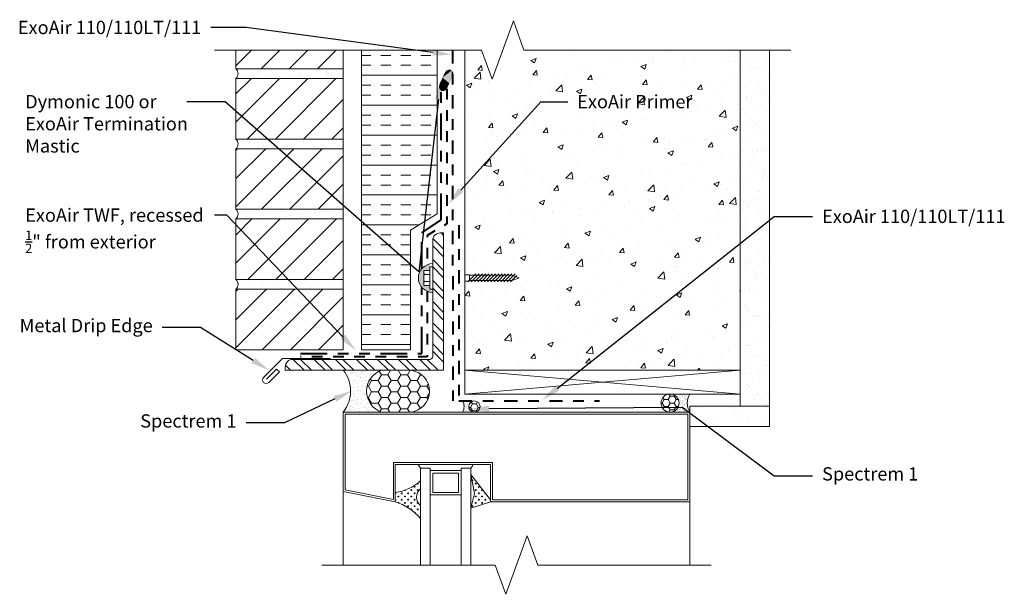
# Model space of a CAD drawing. Extents: x -104.94 to -95.69, y -1.98 to 3.42.
import ezdxf
from ezdxf import colors
from ezdxf.entities.mleader import LeaderData, LeaderLine
from ezdxf.math import Vec2, Vec3

# ---------------------------------------------------------------- set-up
doc = ezdxf.new("R2010")
doc.units = 0
doc.header["$MEASUREMENT"] = 0
for name, pattern in [('DASHDOT2', [0.5, 0.25, -0.125, 0, -0.125]), ('DOT2', [0.125, 0, -0.125]), ('PHANTOM2', [1.25, 0.625, -0.125, 0.125, -0.125, 0.125, -0.125]), ('Primer', [0.04125, 0, -0.04125])]:
    doc.linetypes.add(name, pattern=pattern)
doc.layers.get('0').update_dxf_attribs({"linetype": 'CONTINUOUS', "lineweight": 15})
for name, color, linetype, lineweight in [('AVB-PNS (110 110LT)', 4, 'DASHDOT2', 40), ('AVB-Primer Line and Hatch', 4, 'DOT2', 40), ('AVB-TWF', 4, 'PHANTOM2', 40)]:
    doc.layers.add(name, color=color, linetype=linetype, lineweight=lineweight)
for name, color, linetype in [('Backer Rod', 134, 'CONTINUOUS'), ('Sealant - Silicone', 134, 'CONTINUOUS'), ('Sealant-Acrylic Latex', 134, 'CONTINUOUS'), ('Text', 7, 'CONTINUOUS')]:
    doc.layers.add(name, color=color, linetype=linetype)
doc.styles.add('0TREMCO', font='sanss___.ttf', dxfattribs={"height": 0.125})
pattern_1 = [(50, (0, 0), (0.5164273, -0.0451815), [0.054, -0.594]), (355, (0, 0), (-0.099901, 0.5415783), [0.0432, -0.4752]), (100.45144, (0.04304, -0.00377), (0.4165264, 0.4963968), [0.045893, -0.5048223]), (46.1842, (0, 0.144), (0.7684138, -0.119174), [0.081, -0.891]), (96.6356, (0.064, 0.1341), (0.6729566, 0.7013654), [0.0688394, -0.757234]), (351.1842, (0, 0.144), (0.6729566, 0.7013654), [0.0648, -0.7128]), (21, (0.072, 0.108), (0.429773, -0.2898856), [0.054, -0.594]), (326, (0.072, 0.108), (0.175187, 0.522108), [0.0432, -0.4752]), (71.45144, (0.1078, 0.08384), (0.60496, 0.2322224), [0.045893, -0.5048223]), (37.5, (0, 0), (0.0087551, 0.23968357), [0, -0.46944, 0, -0.4824, 0, -0.477]), (7.5, (0, 0), (0.18941007, 0.2839764), [0, -0.27504, 0, -0.45864, 0, -0.1818]), (327.5, (-0.16056, 0), (0.38435215, -0.0162395), [0, -0.18, 0, -0.5616, 0, -0.7452]), (317.5, (-0.23256, 0), (0.419894, 0.0720756), [0, -0.234, 0, -0.37296, 0, -0.5292])]

# ---------------------------------------------------------------- blocks, each defined once
blk = doc.blocks.new('*X105')
at = {"color": 0}
for p, q in [((10559, 16424), (10603, 16469)), ((10559, 16196), (10738, 16375)), ((10559, 16071), (10742, 16253)), ((10559, 15842), (10742, 16025)), ((10559, 15717), (10742, 15900)), ((10559, 15489), (10742, 15671)), ((10559, 15364), (10742, 15546)), ((10559, 15135), (10742, 15318)), ((10559, 15010), (10742, 15193)), ((10559, 14782), (10742, 14964)), ((10559, 14657), (10742, 14839)), ((10559, 14428), (10742, 14611)), ((10559, 14303), (10742, 14486)), ((10652, 14168), (10835, 14350)), ((10777, 14168), (10960, 14350)), ((11006, 14168), (11188, 14350)), ((11131, 14168), (11313, 14350)), ((11359, 14168), (11542, 14350)), ((11484, 14168), (11667, 14350)), ((11713, 14168), (11895, 14350)), ((11838, 14168), (12020, 14350)), ((12066, 14168), (12249, 14350)), ((12191, 14168), (12374, 14350)), ((12420, 14168), (12602, 14350)), ((12545, 14168), (12727, 14350)), ((12774, 14168), (12956, 14350)), ((12899, 14168), (13081, 14350)), ((13127, 14168), (13212, 14252))]:
    blk.add_line(p, q, dxfattribs=at)
blk = doc.blocks.new('*U106', base_point=(708.39, 661.28))
at = {"color": 0, "linetype": 'Continuous'}
for points in [[(707.48, 664.47), (704.62, 664.34), (703.66, 662.56)], [(707.48, 664.47), (703.66, 662.56), (708.39, 661.28)], [(704.62, 664.34), (703.66, 663.47), (703.66, 662.56)], [(707.48, 664.47), (705.95, 664.51), (704.62, 664.34)], [(711.96, 663.47), (709.56, 664.47), (707.48, 664.47)], [(708.39, 661.28), (711.96, 663.47), (707.48, 664.47)], [(708.39, 661.28), (711.46, 661.52), (711.96, 663.47)], [(711.96, 663.47), (711.17, 664.3), (709.56, 664.47)], [(711.46, 661.52), (712.21, 662.56), (711.96, 663.47)], [(703.66, 662.56), (704.08, 661.65), (705.66, 661.44)], [(703.66, 662.56), (705.66, 661.44), (708.39, 661.28)], [(705.66, 661.44), (707.52, 661.28), (708.39, 661.28)], [(708.39, 661.28), (710.59, 661.28), (711.46, 661.52)]]:
    blk.add_solid(points, dxfattribs=at)

msp = doc.modelspace()

# ---------------------------------------------------------------- hatches: boundary and pattern name
at = {"lineweight": 0}
h = msp.add_hatch(dxfattribs=at)
h.set_pattern_fill('AR-CONC', color=256, scale=0.072)
h.set_pattern_definition(pattern_1)
h.paths.add_polyline_path([(-98.1705, 3.1309), (-100.2021, 3.1309), (-100.3021, 3.4057), (-100.5021, 2.8562), (-100.6021, 3.1309), (-100.7566, 3.1309), (-100.7566, 1.0185), (-100.7153, 1.0185), (-100.7153, 1.0137), (-100.3137, 1.0137), (-100.2459, 0.989), (-100.3181, 0.9627), (-100.3165, 0.9643), (-100.7153, 0.9643), (-100.7153, 0.9584), (-100.7566, 0.9584), (-100.7566, 0.1215), (-100.48, 0.1215), (-99.5934, 0.1215), (-98.1705, 1.3005)])
h.paths.add_polyline_path([(-99.7481, 2.5232), (-98.6282, 2.5232), (-98.6282, 2.7855), (-99.7481, 2.7855)], flags=24)
h = msp.add_hatch()
h.set_pattern_fill('ANSI31', color=256, scale=1.5, style=0)
h.set_pattern_definition([(45, (-105.40133, -3.21982), (-0.1325825, 0.1325825), [])])
h.paths.add_polyline_path([(-101.9016, 0.8835), (-102.9107, 0.8835), (-102.9107, 0.3139), (-101.9016, 0.3139)])
h.paths.add_polyline_path([(-101.9016, 1.5437), (-102.9107, 1.5437), (-102.9107, 0.9741), (-101.9016, 0.9741)])
h.paths.add_polyline_path([(-101.9016, 2.2039), (-102.9107, 2.2039), (-102.9107, 1.6343), (-101.9016, 1.6343)])
h.paths.add_polyline_path([(-101.9016, 2.8641), (-102.9107, 2.8641), (-102.9107, 2.2945), (-101.9016, 2.2945)])
h.paths.add_polyline_path([(-101.9016, 3.1309), (-102.9107, 3.1309), (-102.9107, 2.9547), (-101.9016, 2.9547)])
h = msp.add_hatch()
h.set_pattern_fill('INSUL', color=256, scale=0.75, style=0)
h.set_pattern_definition([(0, (-105.67286, -3.29402), (0, 0.28125), []), (0, (-105.67286, -3.20027), (0, 0.28125), [0.09375, -0.09375]), (0, (-105.67286, -3.10652), (0, 0.28125), [0.09375, -0.09375])])
h.paths.add_polyline_path([(-101.0176, 3.1309), (-101.7283, 3.1309), (-101.7283, 0.3139), (-101.2677, 0.3139), (-101.2677, 1.4395), (-101.0176, 1.5918)])
h = msp.add_hatch()
h.set_pattern_fill('AR-SAND', color=256, scale=0.1, style=0)
h.set_pattern_definition([(37.5, (-105.58868, -3.21982), (-0.0062993, 0.1926824), [0, -0.152, 0, -0.17, 0, -0.1625]), (7.5, (-105.58868, -3.21982), (0.176978, 0.2822146), [0, -0.082, 0, -0.137, 0, -0.0525]), (327.5, (-105.71168, -3.21982), (0.3114142, 0.000566), [0, -0.05, 0, -0.18, 0, -0.235]), (317.5, (-105.71168, -3.21982), (0.300613, 0.0877676), [0, -0.025, 0, -0.118, 0, -0.135])])
h.paths.add_polyline_path([(-97.8936, -0.2162), (-98.6435, -0.2162), (-98.6435, -0.4067), (-97.8936, -0.4067)])
edge = h.paths.add_edge_path()
edge.add_line((-97.8936, 3.1309), (-97.8936, -0.2162))
edge.add_line((-97.8936, -0.2162), (-98.1705, -0.2162))
edge.add_line((-98.1705, -0.2162), (-98.1705, 3.1309))
h = msp.add_hatch()
h.set_pattern_fill('AR-SAND', color=256, scale=0.1, style=0)
h.set_pattern_definition([(37.5, (-105.40133, -3.21982), (-0.0062993, 0.1926824), [0, -0.152, 0, -0.17, 0, -0.1625]), (7.5, (-105.40133, -3.21982), (0.176978, 0.282215), [0, -0.082, 0, -0.137, 0, -0.0525]), (327.5, (-105.52433, -3.21982), (0.311414, 0.000566), [0, -0.05, 0, -0.18, 0, -0.235]), (317.5, (-105.52433, -3.21982), (0.300613, 0.087768), [0, -0.025, 0, -0.118, 0, -0.135])])
h.paths.add_polyline_path([(-101.9016, 0.8835), (-101.9016, 0.9741), (-102.9107, 0.9741, -0.464526), (-102.9107, 0.8835)])
h.paths.add_polyline_path([(-101.9016, 1.5437), (-101.9016, 1.6343), (-102.9107, 1.6343, -0.464526), (-102.9107, 1.5437)])
h.paths.add_polyline_path([(-101.9016, 2.2039), (-101.9016, 2.2945), (-102.9107, 2.2945, -0.464526), (-102.9107, 2.2039)])
h.paths.add_polyline_path([(-102.9107, 2.9547, -0.464526), (-102.9107, 2.8641), (-101.9016, 2.8641), (-101.9016, 2.9547)])
h = msp.add_hatch(dxfattribs=at)
h.set_pattern_fill('AR-CONC', color=256, scale=0.072)
h.set_pattern_definition(pattern_1)
h.paths.add_polyline_path([(-98.1705, 1.3005), (-99.5934, 0.1215), (-98.1705, 0.1215)])
msp.add_hatch(color=256).paths.add_polyline_path([(-101.145, 1.0586), (-101.0867, 1.0586), (-101.0867, 1.0926), (-101.0836, 1.1217, 0.915402), (-101.0598, 0.8532), (-101.0598, 0.8844), (-101.0867, 0.8844), (-101.0867, 0.9183), (-101.145, 0.9183)])
h = msp.add_hatch()
h.set_pattern_fill('CROSS', color=256, scale=0.120979, style=0)
h.set_pattern_definition([(0, (-106.561435, -3.33369), (0.03024484, 0.03024484), [0.01512242, -0.04536726]), (90, (-106.553874, -3.341252), (-0.03024484, 0.03024484), [0.01512242, -0.04536726])])
h.paths.add_polyline_path([(-100.7025, -1.1733), (-100.5153, -1.1146), (-100.5153, -1.0967), (-100.7025, -0.8574), (-100.6662, -1.0373)])
h.paths.add_polyline_path([(-101.4114, -1.0278), (-101.4114, -1.1146, -0.066812), (-101.2852, -1.1748, -0.070395), (-101.1743, -1.2718), (-101.1743, -1.151, -0.483436), (-101.1743, -0.9923), (-101.1743, -0.9188, -0.148074)])
at = {"layer": 'Backer Rod', "lineweight": 0}
h = msp.add_hatch(dxfattribs=at)
h.set_pattern_fill('HONEY', color=134, scale=0.3)
h.paths.add_polyline_path([(-100.7208, -0.2195, 0.411787), (-100.6686, -0.2721), (-100.6677, -0.2721, 0.411787), (-100.6155, -0.2195, 1)])
h = msp.add_hatch(dxfattribs=at)
h.set_pattern_fill('HONEY', color=134, scale=0.3)
h.set_pattern_definition([(0, (-98.829096, -0.187057), (0.05625, 0.032476), [0.0375, -0.075]), (120, (-98.829096, -0.187057), (-0.05625, 0.032476), [0.0375, -0.075]), (60, (-98.829096, -0.187057), (1e-17, 0.064952), [-0.075, 0.0375])])
h.paths.add_polyline_path([(-98.744, -0.1871, 1), (-98.9142, -0.1871, 1)])
at = {"layer": 'Sealant - Silicone'}
h = msp.add_hatch(dxfattribs=at)
h.set_pattern_fill('AR-SAND', color=134, scale=0.033)
h.set_pattern_definition([(37.5, (0, 0), (-0.00207878, 0.063585184), [0, -0.05016, 0, -0.0561, 0, -0.053625]), (7.5, (0, 0), (0.05840263, 0.09313082), [0, -0.02706, 0, -0.04521, 0, -0.017325]), (327.5, (-0.04059, 0), (0.10276668, 0.00018675), [0, -0.0165, 0, -0.0594, 0, -0.07755]), (317.5, (-0.04059, 0), (0.09920218, 0.02896329), [0, -0.00825, 0, -0.03894, 0, -0.04455])])
h.paths.add_polyline_path([(-101.5406, 0.1215), (-101.9001, 0.1215, -0.34933), (-101.9016, -0.2721), (-101.5392, -0.2721, -0.720019)])
at = {"layer": 'Sealant - Silicone', "lineweight": 0}
h = msp.add_hatch(dxfattribs=at)
h.set_pattern_fill('HONEY', color=134, scale=0.49)
h.set_pattern_definition([(0, (-98.87829, -0.187057), (0.091875, 0.0530441), [0.06125, -0.1225]), (120, (-98.87829, -0.187057), (-0.091875, 0.0530441), [0.06125, -0.1225]), (60, (-98.87829, -0.187057), (2e-17, 0.1060881), [-0.1225, 0.06125])])
h.paths.add_polyline_path([(-101.4983, 0.1215), (-101.5406, 0.1215, 0.720019), (-101.5392, -0.2721), (-101.27, -0.2721, 0.910062), (-101.2686, 0.1215)])
at = {"layer": 'Sealant - Silicone'}
h = msp.add_hatch(dxfattribs=at)
h.set_pattern_fill('AR-SAND', color=134, scale=0.016)
h.set_pattern_definition([(37.5, (0, 0), (-0.001007894, 0.03082918), [0, -0.02432, 0, -0.0272, 0, -0.026]), (7.5, (0, 0), (0.028316427, 0.045154337), [0, -0.01312, 0, -0.02192, 0, -0.0084]), (327.5, (-0.01968, 0), (0.04982627, 9.0545e-05), [0, -0.008, 0, -0.0288, 0, -0.0376]), (317.5, (-0.01968, 0), (0.048098026, 0.014042809), [0, -0.004, 0, -0.01888, 0, -0.0216])])
edge = h.paths.add_edge_path()
edge.add_arc((-100.6682, -0.2195), 0.0527, 84.0015, 88.37369)
edge.add_line((-100.6667, -0.1668), (-100.6574, -0.1668))
edge.add_arc((-100.6573, -0.2195), 0.0527, 90.02072, 95.78734)
edge = h.paths.add_edge_path()
edge.add_arc((-100.6682, -0.2195), 0.0527, 91.64143, 223.37448)
edge.add_line((-100.7064, -0.2556), (-100.7064, -0.2721))
edge.add_line((-100.7064, -0.2721), (-100.7805, -0.2721))
edge.add_arc((-100.864, -0.2195), 0.0988, 327.77118, 392.21767)
edge.add_line((-100.7805, -0.1668), (-100.6697, -0.1668))
h = msp.add_hatch(dxfattribs=at)
h.set_pattern_fill('AR-SAND', color=134, scale=0.016)
h.set_pattern_definition([(37.5, (0.049196, 0), (-0.001007894, 0.03082918), [0, -0.02432, 0, -0.0272, 0, -0.026]), (7.5, (0.049196, 0), (0.028316427, 0.045154337), [0, -0.01312, 0, -0.02192, 0, -0.0084]), (327.5, (0.029516, 0), (0.04982627, 9.0545e-05), [0, -0.008, 0, -0.0288, 0, -0.0376]), (317.5, (0.029516, 0), (0.048098026, 0.014042809), [0, -0.004, 0, -0.01888, 0, -0.0216])])
h.paths.add_polyline_path([(-98.6435, -0.102), (-98.8291, -0.102, -0.414214), (-98.744, -0.1871, -0.414214), (-98.8291, -0.2721), (-98.6435, -0.2721, -0.285918)])

# ---------------------------------------------------------------- linework, layer by layer
for p, q in [((-102.9107, 2.9547), (-102.9107, 3.1309)), ((-101.9016, 3.1309), (-101.9016, 2.9547)), ((-100.7566, 0.1215), (-100.7566, 3.1309)), ((-101.9016, 2.9547), (-102.9107, 2.9547)), ((-101.9016, 2.8641), (-101.9016, 2.9547)), ((-102.9107, 2.2945), (-102.9107, 2.8641)), ((-102.9107, 2.8641), (-101.9016, 2.8641)), ((-101.9016, 2.8641), (-101.9016, 2.2945)), ((-101.9016, 2.2945), (-102.9107, 2.2945)), ((-101.9016, 2.2039), (-101.9016, 2.2945)), ((-102.9107, 1.6343), (-102.9107, 2.2039)), ((-102.9107, 2.2039), (-101.9016, 2.2039)), ((-101.9016, 2.2039), (-101.9016, 1.6343)), ((-101.9016, 1.6343), (-102.9107, 1.6343)), ((-101.9016, 1.5437), (-101.9016, 1.6343)), ((-102.9107, 0.9741), (-102.9107, 1.5437)), ((-102.9107, 1.5437), (-101.9016, 1.5437)), ((-101.9016, 1.5437), (-101.9016, 0.9741)), ((-101.9016, 0.9741), (-102.9107, 0.9741)), ((-101.9016, 0.8835), (-101.9016, 0.9741)), ((-102.9107, 0.3139), (-102.9107, 0.8835)), ((-102.9107, 0.8835), (-101.9016, 0.8835)), ((-101.9016, 0.8835), (-101.9016, 0.3139)), ((-101.9016, 0.3139), (-102.9107, 0.3139)), ((-100.7566, 0.1957), (-100.7566, -0.102)), ((-98.1705, 0.1215), (-100.7566, 0.1215)), ((-98.1705, 0.1215), (-100.7566, -0.102)), ((-100.7566, 0.1215), (-98.1705, -0.102)), ((-100.48, 0.1215), (-100.7566, 0.1215)), ((-98.1705, 0.1215), (-98.1705, -0.102)), ((-98.1705, -0.102), (-100.7566, -0.102)), ((-100.8158, -0.2721), (-100.8153, -0.2729)), ((-100.598, -0.2721), (-100.8158, -0.2721)), ((-100.771, -0.2721), (-100.7714, -0.2729)), ((-100.7485, -0.2721), (-100.771, -0.2721)), ((-100.7485, -0.2721), (-100.7481, -0.2729)), ((-101.1743, -0.7992), (-101.1743, -1.7099)), ((-101.0831, -0.7992), (-101.1743, -0.7992)), ((-101.0831, -0.7992), (-101.0831, -1.0499)), ((-100.7937, -0.8219), (-101.0831, -0.8219)), ((-100.7937, -0.7992), (-100.7937, -0.8219)), ((-100.7025, -0.7992), (-100.7937, -0.7992)), ((-100.7937, -0.8219), (-100.7937, -1.0499)), ((-100.7025, -0.7992), (-100.7025, -1.7099)), ((-100.7025, -0.978), (-100.7025, -0.7992)), ((-100.7025, -0.978), (-100.7025, -0.7992)), ((-100.5153, -1.0967), (-100.7025, -0.8574)), ((-100.7025, -0.8574), (-100.6662, -1.0373)), ((-101.0831, -1.0499), (-101.0831, -1.7099)), ((-100.7937, -1.0499), (-101.0831, -1.0499)), ((-100.7937, -1.0499), (-100.7937, -1.7099)), ((-100.6662, -1.0373), (-100.7025, -1.1733)), ((-100.5153, -1.1146), (-100.5153, -1.0967)), ((-100.5153, -1.0967), (-100.5153, -1.1146)), ((-100.5153, -1.0967), (-100.5153, -1.1146)), ((-100.5153, -1.1146), (-100.5153, -1.0967)), ((-100.7025, -1.1733), (-100.5153, -1.1146)), ((-100.7025, -1.2741), (-100.7025, -1.1368)), ((-100.7025, -1.2741), (-100.7025, -1.1368)), ((-98.6435, -1.1146), (-98.6435, -1.7099))]:
    msp.add_line(p, q)
at = {"linetype": 'Continuous'}
for points in [[(-97.6936, 3.1309), (-100.2021, 3.1309), (-100.3021, 3.4057), (-100.5021, 2.8562), (-100.6021, 3.1309), (-103.1107, 3.1309)], [(-98.4435, -1.71), (-100.0725, -1.7097), (-100.1725, -1.4349), (-100.3726, -1.9844), (-100.4725, -1.7096), (-102.1016, -1.7094)]]:
    msp.add_lwpolyline(points, dxfattribs=at)
for points in [[(-101.7283, 3.1309), (-101.7283, 0.3139), (-101.2677, 0.3139), (-101.2677, 1.4395), (-101.0176, 1.5918), (-101.0176, 3.1309)], [(-97.8936, 3.1309), (-97.8936, -0.2162), (-98.1705, -0.2162), (-98.1705, 3.1309)], [(-98.1705, 1.5886), (-98.1705, 3.1309)], [(-101.145, 1.0064), (-101.1384, 1.022), (-101.145, 1.0397)], [(-100.7284, 0.9519), (-100.6542, 1.0261)], [(-100.6977, 0.9519), (-100.6235, 1.0261)], [(-100.6669, 0.9519), (-100.5927, 1.0261)], [(-100.6362, 0.9519), (-100.562, 1.0261)], [(-100.6055, 0.9519), (-100.5313, 1.0261)], [(-100.5747, 0.9519), (-100.5005, 1.0261)], [(-100.544, 0.9519), (-100.4698, 1.0261)], [(-100.5133, 0.9519), (-100.4391, 1.0261)], [(-100.4825, 0.9519), (-100.4083, 1.0261)], [(-100.4518, 0.9519), (-100.3776, 1.0261)], [(-100.4211, 0.9519), (-100.3469, 1.0261)], [(-100.3903, 0.9519), (-100.3161, 1.0261)], [(-100.3596, 0.9519), (-100.2854, 1.0261)], [(-101.145, 0.9393), (-101.1384, 0.9549), (-101.145, 0.9726)], [(-100.3137, 0.9643), (-100.7153, 0.9643), (-100.7153, 1.0137), (-100.3137, 1.0137)], [(-100.3289, 0.9519), (-100.27, 1.0107)], [(-100.3137, 0.9643), (-100.2459, 0.989), (-100.3137, 1.0137)], [(-101.2262, 0.1215), (-101.4983, 0.1215)], [(-100.5153, -1.0967), (-100.5153, -0.7643), (-100.5153, -0.7643), (-101.4114, -0.7643), (-101.4114, -1.1146), (-101.9016, -1.0166), (-101.9016, -0.2721), (-98.6435, -0.2721), (-98.6435, -1.1146), (-100.5153, -1.1146)], [(-101.9016, -1.0166), (-101.9016, -1.7094)]]:
    msp.add_lwpolyline(points)
for points in [[(-100.9575, 0.1215), (-102.4463, 0.1215), (-102.4463, 0.1537, -0.414214), (-102.3762, 0.2238), (-101.0879, 0.2238, 0.414214), (-101.0598, 0.2518), (-101.0598, 1.3413, -0.414214), (-100.9897, 1.4114), (-100.9575, 1.4114)], [(-100.9575, 0.1215), (-102.4463, 0.1215), (-102.4463, 0.1537, -0.414214), (-102.3762, 0.2238), (-101.0879, 0.2238, 0.414214), (-101.0598, 0.2518), (-101.0598, 1.3413, -0.414214), (-100.9897, 1.4114), (-100.9575, 1.4114)], [(-100.8158, -0.7643), (-100.6836, -0.7643, -0.154953), (-100.7025, -0.7992), (-100.7937, -0.7992), (-100.7937, -0.8219), (-101.0831, -0.8219), (-101.0831, -0.7992), (-101.1743, -0.7992, 0.093579), (-101.2025, -0.7643), (-101.0611, -0.7643)], [(-101.1743, -0.9188), (-101.1743, -0.9923, 0.483436), (-101.1743, -1.151), (-101.1743, -1.2718, 0.137856), (-101.4114, -1.1146), (-101.4114, -1.0278, 0.148074)]]:
    msp.add_lwpolyline(points, format="xyb", close=True)
for points in [[(-101.0867, 1.0586), (-101.145, 1.0586), (-101.145, 0.9183), (-101.0867, 0.9183)], [(-101.145, 1.022), (-101.0867, 1.022), (-101.0867, 0.9549), (-101.145, 0.9549)], [(-101.0598, 1.0926), (-101.0867, 1.0926), (-101.0867, 0.8844), (-101.0598, 0.8844)], [(-100.7566, 1.0185), (-100.7153, 1.0185), (-100.7153, 0.9584), (-100.7566, 0.9584)], [(-97.8936, -0.2162), (-98.6435, -0.2162), (-98.6435, -0.4067), (-97.8936, -0.4067)], [(-100.4974, -0.7463), (-101.4294, -0.7463), (-101.4294, -1.0928), (-101.8836, -1.0019), (-101.8836, -0.2901), (-98.6614, -0.2901), (-98.6614, -1.0967), (-100.4974, -1.0967)], [(-101.0604, -1.027), (-101.0604, -0.8447), (-100.8165, -0.8447), (-100.8165, -1.027)]]:
    msp.add_lwpolyline(points, close=True)
msp.add_lwpolyline([(-102.0211, 0.2325), (-102.4705, 0.2325), (-102.649, 0.054, 1), (-102.6019, 0.007), (-102.5015, 0.1074), (-102.5269, 0.1328), (-102.6225, 0.0371)], format="xyb")
for centre, radius, start, end in [((-102.9489, 2.9094), 0.0593, 310.16781, 49.83219), ((-102.9489, 2.2492), 0.0593, 310.16781, 49.83219), ((-102.9489, 1.589), 0.0593, 310.16781, 49.83219), ((-101.0598, 0.9885), 0.1353, 90, 270), ((-102.9489, 0.9288), 0.0593, 310.16781, 49.83219), ((-101.2809, -0.8566), 0.1211, 28.30107, 49.6856), ((-100.748, -0.7519), 0.0656, 313.8744, 349.10678), ((-101.4728, -0.5817), 0.4503, 277.83092, 311.52223), ((-101.1114, -1.0716), 0.1013, 128.39845, 231.60155), ((-101.5724, -1.6151), 0.5258, 40.77477, 72.17108)]:
    msp.add_arc(centre, radius, start, end)
at = {"layer": 'AVB-PNS (110 110LT)', "ltscale": 0.5}
msp.add_line((-100.8732, 3.1309), (-100.872, -0.1669), dxfattribs=at)
msp.add_lwpolyline([(-100.8138, 1.4856), (-100.8138, -0.1668), (-99.4922, -0.1663)], dxfattribs=at)
at = {"layer": 'AVB-Primer Line and Hatch', "linetype": 'Primer', "flags": 128}
for points in [[(-100.9277, 2.7671), (-100.9277, 1.4967), (-101.1111, 1.3893), (-101.1111, 1.1137)], [(-101.1111, 0.8633), (-101.1111, 0.249), (-102.3012, 0.249)]]:
    msp.add_lwpolyline(points, dxfattribs=at)
at = {"layer": 'AVB-TWF', "ltscale": 0.4}
for points in [[(-101.163, 1.076), (-101.163, 1.4132), (-100.9807, 1.5338), (-100.9807, 2.7792)], [(-102.3012, 0.2797), (-101.1625, 0.2797), (-101.1625, 0.9004)]]:
    msp.add_lwpolyline(points, dxfattribs=at)
at = {"layer": 'Backer Rod', "color": 134, "lineweight": 0}
msp.add_circle((-100.6682, -0.2195), 0.0527, dxfattribs=at)
at = {"layer": 'Sealant - Silicone', "color": 134, "lineweight": 0}
msp.add_circle((-98.8291, -0.1871), 0.0851, dxfattribs=at)
for centre, radius, start, end in [((-102.1482, -0.0744), 0.3161, 321.2805, 38.30393), ((-101.4741, -0.0751), 0.2075, 108.69857, 251.71699), ((-101.2879, -0.0753), 0.1977, 275.18392, 84.40051), ((-100.864, -0.2195), 0.0988, 327.77118, 32.22882), ((-98.5068, -0.1871), 0.1609, 148.08763, 211.91237)]:
    msp.add_arc(centre, radius, start, end, dxfattribs=at)

# ---------------------------------------------------------------- block references
at = {"xscale": -0.0005606050824190634, "yscale": 0.0005606050822739572, "zscale": 0.0005606050823053985}
msp.add_blockref('*X105', (-95.038, -7.821), dxfattribs=at)
at = {"layer": 'Sealant-Acrylic Latex', "xscale": -0.02524747838462171, "yscale": 0.02524747838467489, "zscale": 0.0252474783846695, "rotation": 64.75976961143533}
msp.add_blockref('*U106', (-100.904, 2.8173), dxfattribs=at)

# ---------------------------------------------------------------- leaders
at = {"layer": 'Text'}
ml = msp.add_multileader_mtext('Standard', dxfattribs=at)
ml.set_content('ExoAir 110/110LT/111', color=256, style='0TREMCO')
ml.set_leader_properties()
ml.build(insert=Vec2(0, 0))
ml.multileader.update_dxf_attribs({"dogleg_length": 0.36, "arrow_head_size": 0.18})
ctx = ml.context
ctx.base_point, ctx.char_height, ctx.arrow_head_size, ctx.landing_gap_size, ctx.plane_origin, ctx.plane_x_axis = Vec3(-104.9804, 3.3414), 0.125, 0.18, 0.09, Vec3(-100.9093, 3.0667), Vec3(1, 0, 0)
ctx.text_align_type = 2
notes = []
notes.append((ctx, [(0, (1, 1, 0), (-102.8133, 3.3414), (-1, 0, 0), 0.3321, [(0, [(-100.8807, 3.0851)], 0, [])])]))
ctx.mtext.insert, ctx.mtext.text_direction, ctx.mtext.alignment, ctx.mtext.flow_direction = Vec3(-103.2354, 3.4058), Vec3(1, 0, 0), 3, 5
ml = msp.add_multileader_mtext('Standard', dxfattribs=at)
ml.set_content('Dymonic 100 or\\PExoAir Termination \\PMastic', color=256, style='0TREMCO')
ml.set_leader_properties()
ml.build(insert=Vec2(0, 0))
ml.multileader.update_dxf_attribs({"dogleg_length": 0.36, "arrow_head_size": 0.18})
ctx = ml.context
ctx.base_point, ctx.char_height, ctx.arrow_head_size, ctx.landing_gap_size, ctx.plane_origin, ctx.plane_x_axis = Vec3(-104.9804, 2.6443), 0.125, 0.18, 0.09, Vec3(-100.9859, 2.8474), Vec3(1, 0, 0)
notes.append((ctx, [(0, (1, 1, 0), (-103.0099, 2.6443), (-1, 0, 0), 0.36, [(1, [(-100.9859, 2.8474), (-101.1895, 1.0475)], 0, [])])]))
ctx.mtext.insert, ctx.mtext.text_direction, ctx.mtext.flow_direction = Vec3(-104.8904, 2.7089), Vec3(1, 0, 0), 5
ml = msp.add_multileader_mtext('Standard', dxfattribs=at)
ml.set_content('ExoAir Primer', color=256, style='0TREMCO')
ml.set_leader_properties()
ml.build(insert=Vec2(0, 0))
ml.multileader.update_dxf_attribs({"dogleg_length": 0.36, "arrow_head_size": 0.18})
ctx = ml.context
ctx.base_point, ctx.char_height, ctx.arrow_head_size, ctx.landing_gap_size, ctx.plane_origin, ctx.plane_x_axis = Vec3(-99.7915, 2.6443), 0.125, 0.18, 0.09, Vec3(-100.8059, 2.3347), Vec3(1, 0, 0)
notes.append((ctx, [(0, (1, 1, 0), (-100.0438, 2.6443), (1, 0, 0), 0.2524, [(1, [(-100.9166, 1.681)], 0, [])])]))
ctx.mtext.insert, ctx.mtext.text_direction, ctx.mtext.flow_direction = Vec3(-99.7015, 2.7087), Vec3(1, 0, 0), 5
ml = msp.add_multileader_mtext('Standard', dxfattribs=at)
ml.set_content('\\A1;ExoAir TWF, recessed\\P{\\H0.7x;\\S1/2;}" from exterior', color=256, style='0TREMCO')
ml.set_leader_properties()
ml.build(insert=Vec2(0, 0))
ml.multileader.update_dxf_attribs({"dogleg_length": 0.36, "arrow_head_size": 0.18})
ctx = ml.context
ctx.base_point, ctx.char_height, ctx.arrow_head_size, ctx.landing_gap_size, ctx.plane_origin, ctx.plane_x_axis = Vec3(-104.9804, 1.5775), 0.125, 0.18, 0.09, Vec3(-101.7811, 0.3064), Vec3(1, 0, 0)
notes.append((ctx, [(0, (1, 1, 0), (-102.9951, 1.5775), (-1, 0, 0), 0.1161, [(0, [(-101.7811, 0.3064)], 0, [])])]))
ctx.mtext.insert, ctx.mtext.text_direction, ctx.mtext.flow_direction = Vec3(-104.8904, 1.642), Vec3(1, 0, 0), 5
ml = msp.add_multileader_mtext('Standard', dxfattribs=at)
ml.set_content('\\A1;ExoAir 110/110LT/111', color=256, style='0TREMCO')
ml.set_leader_properties()
ml.build(insert=Vec2(0, 0))
ml.multileader.update_dxf_attribs({"dogleg_length": 0.36, "arrow_head_size": 0.18})
ctx = ml.context
ctx.base_point, ctx.char_height, ctx.arrow_head_size, ctx.landing_gap_size, ctx.plane_origin, ctx.plane_x_axis = Vec3(-97.4902, 1.5658), 0.125, 0.18, 0.09, Vec3(-99.9422, -0.1506), Vec3(1, 0, 0)
notes.append((ctx, [(0, (1, 1, 0), (-97.8502, 1.5658), (1, 0, 0), 0.36, [(0, [(-100.0325, -0.1607)], 0, [])])]))
ctx.mtext.insert, ctx.mtext.text_direction, ctx.mtext.flow_direction = Vec3(-97.4002, 1.6302), Vec3(1, 0, 0), 5
ml = msp.add_multileader_mtext('Standard', dxfattribs=at)
ml.set_content('Metal Drip Edge', color=256, style='0TREMCO')
ml.set_leader_properties()
ml.build(insert=Vec2(0, 0))
ml.multileader.update_dxf_attribs({"dogleg_length": 0.36, "arrow_head_size": 0.18})
ctx = ml.context
ctx.base_point, ctx.char_height, ctx.arrow_head_size, ctx.landing_gap_size, ctx.plane_origin, ctx.plane_x_axis = Vec3(-104.9907, 0.5228), 0.125, 0.18, 0.09, Vec3(-102.594, 0.1182), Vec3(1, 0, 0)
ctx.text_align_type = 2
notes.append((ctx, [(0, (1, 1, 0), (-103.2415, 0.5228), (-1, 0, 0), 0.36, [(0, [(-102.594, 0.1182)], 0, [])])]))
ctx.mtext.insert, ctx.mtext.text_direction, ctx.mtext.alignment, ctx.mtext.flow_direction = Vec3(-103.6915, 0.6042), Vec3(1, 0, 0), 3, 5
ml = msp.add_multileader_mtext('Standard', dxfattribs=at)
ml.set_content('Spectrem 1', color=256, style='0TREMCO')
ml.set_leader_properties()
ml.build(insert=Vec2(0, 0))
ml.multileader.update_dxf_attribs({"dogleg_length": 0.36, "arrow_head_size": 0.18})
ctx = ml.context
ctx.base_point, ctx.char_height, ctx.arrow_head_size, ctx.landing_gap_size, ctx.plane_origin, ctx.plane_x_axis = Vec3(-103.8272, -0.3739), 0.125, 0.18, 0.09, Vec3(-101.8165, -0.071), Vec3(1, 0, 0)
ctx.text_align_type = 2
notes.append((ctx, [(0, (1, 1, 0), (-102.4544, -0.3739), (-1, 0, 0), 0.36, [(0, [(-101.8165, -0.071)], 0, [])])]))
ctx.mtext.insert, ctx.mtext.text_direction, ctx.mtext.alignment, ctx.mtext.flow_direction = Vec3(-102.9044, -0.2925), Vec3(1, 0, 0), 3, 5
ml = msp.add_multileader_mtext('Standard', dxfattribs=at)
ml.set_content('Spectrem 1', color=256, style='0TREMCO')
ml.set_leader_properties()
ml.build(insert=Vec2(0, 0))
ml.multileader.update_dxf_attribs({"dogleg_length": 0.36, "arrow_head_size": 0.18})
ctx = ml.context
ctx.base_point, ctx.char_height, ctx.arrow_head_size, ctx.landing_gap_size, ctx.plane_origin, ctx.plane_x_axis = Vec3(-97.4902, -0.8713), 0.125, 0.18, 0.09, Vec3(-100.7127, -0.2409), Vec3(1, 0, 0)
notes.append((ctx, [(0, (1, 1, 0), (-97.8502, -0.8713), (1, 0, 0), 0.36, [(1, [(-100.7127, -0.2409), (-98.7147, -0.2266)], 0, [])])]))
ctx.mtext.insert, ctx.mtext.text_direction, ctx.mtext.flow_direction = Vec3(-97.4002, -0.7899), Vec3(1, 0, 0), 5
for ctx, leaders in notes:
    for number, flags, end, landing, length, lines in leaders:
        leader = LeaderData()
        leader.index, (leader.has_last_leader_line, leader.has_dogleg_vector, leader.attachment_direction) = number, flags
        leader.last_leader_point, leader.dogleg_vector, leader.dogleg_length = Vec3(end), Vec3(landing), length
        for number, points, colour, breaks in lines:
            line = LeaderLine()
            line.index, line.vertices, line.color, line.breaks = number, Vec3.list(points), colors.encode_raw_color(colour), breaks
            leader.lines.append(line)
        ctx.leaders.append(leader)

doc.saveas('drawing.dxf')
